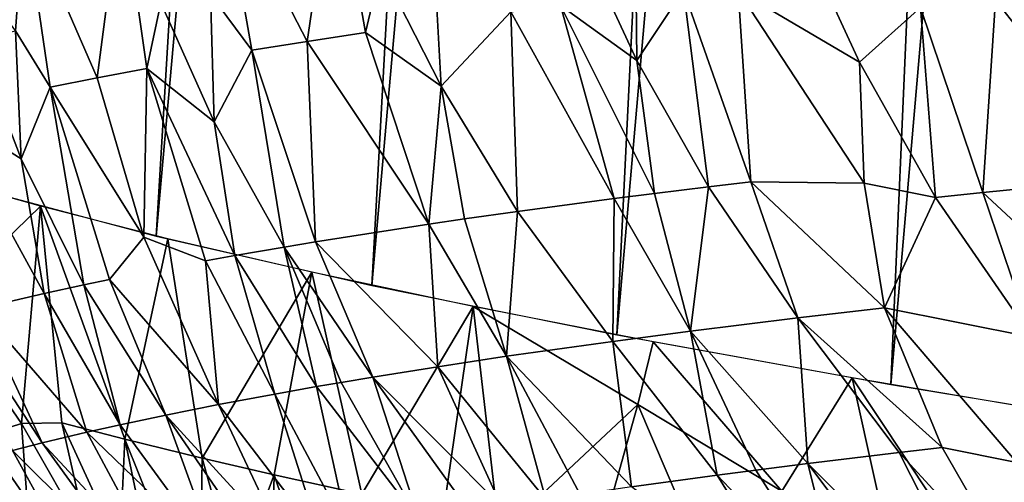
# Model space of a CAD drawing. Extents: x -257 to 257, y -430 to 397.
# Drawn here: x -236 to -235, y -428 to -427 of the extents above; entities that cross this region are included whole.
import ezdxf

# ---------------------------------------------------------------- set-up
doc = ezdxf.new("R2010")
doc.units = 0
doc.header["$MEASUREMENT"] = 0

msp = doc.modelspace()

# ---------------------------------------------------------------- linework, layer by layer
for points in [[(-236.388016, -427.269806, 294.63736), (-236.343674, -427.303436, 294.179077), (-235.971512, -422.732391, 294.336334)], [(-236.343674, -427.303436, 294.179077), (-235.928192, -422.765137, 293.889923), (-235.971512, -422.732391, 294.336334)], [(-236.343674, -427.303436, 294.179077), (-236.276489, -427.337646, 293.723663), (-235.928192, -422.765137, 293.889923)], [(-236.276489, -427.337646, 293.723663), (-235.862579, -422.798462, 293.446259), (-235.928192, -422.765137, 293.889923)], [(-236.276489, -427.337646, 293.723663), (-236.186646, -427.372375, 293.272217), (-235.862579, -422.798462, 293.446259)], [(-236.186646, -427.372375, 293.272217), (-235.774826, -422.832306, 293.00647), (-235.862579, -422.798462, 293.446259)], [(-236.186646, -427.372375, 293.272217), (-236.074371, -427.407532, 292.825836), (-235.774826, -422.832306, 293.00647)], [(-236.074371, -427.407532, 292.825836), (-235.665176, -422.866577, 292.571655), (-235.774826, -422.832306, 293.00647)], [(-236.074371, -427.407532, 292.825836), (-235.939911, -427.443054, 292.385651), (-235.665176, -422.866577, 292.571655)], [(-235.939911, -427.443054, 292.385651), (-235.53389, -422.901184, 292.142914), (-235.665176, -422.866577, 292.571655)], [(-235.939911, -427.443054, 292.385651), (-235.78363, -427.478821, 291.952789), (-235.53389, -422.901184, 292.142914)], [(-235.78363, -427.478821, 291.952789), (-235.381287, -422.936005, 291.721283), (-235.53389, -422.901184, 292.142914)], [(-235.78363, -427.478821, 291.952789), (-235.605911, -427.51474, 291.528259), (-235.381287, -422.936005, 291.721283)], [(-235.605911, -427.51474, 291.528259), (-235.207764, -422.971008, 291.307861), (-235.381287, -422.936005, 291.721283)], [(-235.605911, -427.51474, 291.528259), (-235.407196, -427.55072, 291.113159), (-235.207764, -422.971008, 291.307861)], [(-235.407196, -427.55072, 291.113159), (-235.013733, -423.006104, 290.903656), (-235.207764, -422.971008, 291.307861)], [(-235.407196, -427.55072, 291.113159), (-235.187958, -427.586731, 290.708527), (-235.013733, -423.006104, 290.903656)], [(-235.830383, -427.302002, 298.472992), (-235.893097, -427.180756, 298.354309), (-235.810623, -427.167816, 298.580444)], [(-235.830383, -427.302002, 298.472992), (-235.810623, -427.167816, 298.580444), (-235.788239, -427.295563, 298.586029)], [(-235.788239, -427.295563, 298.586029), (-235.810623, -427.167816, 298.580444), (-235.776932, -427.248535, 298.639954)], [(-235.900589, -427.267883, 298.3013), (-235.893097, -427.180756, 298.354309), (-235.870682, -427.308472, 298.360504)], [(-235.870682, -427.308472, 298.360504), (-235.893097, -427.180756, 298.354309), (-235.830383, -427.302002, 298.472992)], [(-235.982742, -427.328369, 298.019989), (-236.03569, -427.206757, 297.91153), (-235.965149, -427.193207, 298.140137)], [(-235.982742, -427.328369, 298.019989), (-235.965149, -427.193207, 298.140137), (-235.946762, -427.321625, 298.134277)], [(-235.946762, -427.321625, 298.134277), (-235.965149, -427.193207, 298.140137), (-235.936539, -427.274109, 298.194366)], [(-236.041992, -427.294373, 297.852112), (-236.094681, -427.21933, 297.702148), (-236.03569, -427.206757, 297.91153)], [(-236.041992, -427.294373, 297.852112), (-236.03569, -427.206757, 297.91153), (-236.016891, -427.335114, 297.906403)], [(-236.016891, -427.335114, 297.906403), (-236.03569, -427.206757, 297.91153), (-235.982742, -427.328369, 298.019989)], [(-235.646774, -427.276001, 298.936188), (-235.631683, -427.228912, 298.993042), (-235.591248, -427.315796, 299.035095)], [(-235.631683, -427.228912, 298.993042), (-235.592239, -427.22403, 299.082214), (-235.591248, -427.315796, 299.035095)], [(-235.592239, -427.22403, 299.082214), (-235.557602, -427.265015, 299.137848), (-235.591248, -427.315796, 299.035095)], [(-235.517868, -427.265198, 299.221191), (-235.47258, -427.224243, 299.333008), (-235.429993, -427.317169, 299.367462)], [(-235.47258, -427.224243, 299.333008), (-235.385681, -427.277527, 299.477692), (-235.429993, -427.317169, 299.367462)], [(-235.776932, -427.248535, 298.639954), (-235.738327, -427.243011, 298.737946), (-235.733246, -427.334564, 298.695892)], [(-235.738327, -427.243011, 298.737946), (-235.682663, -427.280701, 298.851196), (-235.733246, -427.334564, 298.695892)], [(-235.788239, -427.295563, 298.586029), (-235.776932, -427.248535, 298.639954), (-235.733246, -427.334564, 298.695892)], [(-235.557602, -427.265015, 299.137848), (-235.539444, -427.407349, 299.072174), (-235.591248, -427.315796, 299.035095)], [(-235.557602, -427.265015, 299.137848), (-235.508698, -427.403687, 299.139954), (-235.539444, -427.407349, 299.072174)], [(-235.557602, -427.265015, 299.137848), (-235.517868, -427.265198, 299.221191), (-235.508698, -427.403687, 299.139954)], [(-235.936539, -427.274109, 298.194366), (-235.900589, -427.267883, 298.3013), (-235.897842, -427.360321, 298.245575)], [(-235.900589, -427.267883, 298.3013), (-235.870682, -427.308472, 298.360504), (-235.897842, -427.360321, 298.245575)], [(-235.517868, -427.265198, 299.221191), (-235.426392, -427.404816, 299.305054), (-235.508698, -427.403687, 299.139954)], [(-235.517868, -427.265198, 299.221191), (-235.429993, -427.317169, 299.367462), (-235.426392, -427.404816, 299.305054)], [(-235.385681, -427.277527, 299.477692), (-235.331177, -427.272034, 299.583435), (-235.340485, -427.411499, 299.463867)], [(-235.331177, -427.272034, 299.583435), (-235.23027, -427.400635, 299.674194), (-235.340485, -427.411499, 299.463867)], [(-235.331177, -427.272034, 299.583435), (-235.274857, -427.266602, 299.689301), (-235.23027, -427.400635, 299.674194)], [(-235.946762, -427.321625, 298.134277), (-235.936539, -427.274109, 298.194366), (-235.897842, -427.360321, 298.245575)], [(-235.682663, -427.280701, 298.851196), (-235.646774, -427.276001, 298.936188), (-235.607773, -427.415863, 298.916107)], [(-235.646774, -427.276001, 298.936188), (-235.591248, -427.315796, 299.035095), (-235.578659, -427.41217, 298.983582)], [(-235.646774, -427.276001, 298.936188), (-235.578659, -427.41217, 298.983582), (-235.607773, -427.415863, 298.916107)], [(-235.385681, -427.277527, 299.477692), (-235.374725, -427.41507, 299.395691), (-235.429993, -427.317169, 299.367462)], [(-235.385681, -427.277527, 299.477692), (-235.340485, -427.411499, 299.463867), (-235.374725, -427.41507, 299.395691)], [(-235.682663, -427.280701, 298.851196), (-235.677811, -427.425232, 298.747314), (-235.733246, -427.334564, 298.695892)], [(-235.682663, -427.280701, 298.851196), (-235.607773, -427.415863, 298.916107), (-235.677811, -427.425232, 298.747314)], [(-236.094147, -427.351959, 297.627106), (-236.071304, -427.300659, 297.74765), (-236.037811, -427.387238, 297.790649)], [(-236.071304, -427.300659, 297.74765), (-236.041992, -427.294373, 297.852112), (-236.037811, -427.387238, 297.790649)], [(-236.041992, -427.294373, 297.852112), (-236.016891, -427.335114, 297.906403), (-236.037811, -427.387238, 297.790649)], [(-235.830383, -427.302002, 298.472992), (-235.788239, -427.295563, 298.586029), (-235.742188, -427.434448, 298.583191)], [(-235.788239, -427.295563, 298.586029), (-235.733246, -427.334564, 298.695892), (-235.742188, -427.434448, 298.583191)], [(-235.870682, -427.308472, 298.360504), (-235.830383, -427.302002, 298.472992), (-235.824356, -427.447266, 298.358856)], [(-235.830383, -427.302002, 298.472992), (-235.742188, -427.434448, 298.583191), (-235.824356, -427.447266, 298.358856)], [(-235.870682, -427.308472, 298.360504), (-235.847244, -427.45108, 298.292938), (-235.897842, -427.360321, 298.245575)], [(-235.870682, -427.308472, 298.360504), (-235.824356, -427.447266, 298.358856), (-235.847244, -427.45108, 298.292938)], [(-235.94899, -427.443909, 298.010376), (-235.982742, -427.328369, 298.019989), (-235.946762, -427.321625, 298.134277)], [(-235.94899, -427.443909, 298.010376), (-235.946762, -427.321625, 298.134277), (-235.904221, -427.46109, 298.121368)], [(-235.946762, -427.321625, 298.134277), (-235.897842, -427.360321, 298.245575), (-235.88295, -427.457275, 298.186737)], [(-235.946762, -427.321625, 298.134277), (-235.88295, -427.457275, 298.186737), (-235.904221, -427.46109, 298.121368)], [(-235.578659, -427.41217, 298.983582), (-235.591248, -427.315796, 299.035095), (-235.539444, -427.407349, 299.072174)], [(-235.426392, -427.404816, 299.305054), (-235.429993, -427.317169, 299.367462), (-235.374725, -427.41507, 299.395691)], [(-235.94899, -427.443909, 298.010376), (-236.016891, -427.335114, 297.906403), (-235.982742, -427.328369, 298.019989)], [(-236.016891, -427.335114, 297.906403), (-235.99234, -427.478363, 297.830444), (-236.037811, -427.387238, 297.790649)], [(-236.016891, -427.335114, 297.906403), (-235.97374, -427.474518, 297.894836), (-235.99234, -427.478363, 297.830444)], [(-235.94899, -427.443909, 298.010376), (-235.97374, -427.474518, 297.894836), (-236.016891, -427.335114, 297.906403)], [(-235.742188, -427.434448, 298.583191), (-235.733246, -427.334564, 298.695892), (-235.716446, -427.430695, 298.649933)], [(-235.716446, -427.430695, 298.649933), (-235.733246, -427.334564, 298.695892), (-235.677811, -427.425232, 298.747314)], [(-236.094147, -427.351959, 297.627106), (-236.021225, -427.484619, 297.726776), (-236.068115, -427.495514, 297.547333)], [(-236.094147, -427.351959, 297.627106), (-236.037811, -427.387238, 297.790649), (-236.021225, -427.484619, 297.726776)], [(-235.88295, -427.457275, 298.186737), (-235.897842, -427.360321, 298.245575), (-235.847244, -427.45108, 298.292938)], [(-236.021225, -427.484619, 297.726776), (-236.037811, -427.387238, 297.790649), (-235.99234, -427.478363, 297.830444)], [(-236.097214, -427.492462, 292.90329), (-236.023941, -427.421509, 292.651337), (-236.104813, -427.398621, 292.937927)], [(-235.340485, -427.411499, 299.463867), (-235.23027, -427.400635, 299.674194), (-235.235123, -427.509338, 299.552032)], [(-235.578659, -427.41217, 298.983582), (-235.539444, -427.407349, 299.072174), (-235.552521, -427.511963, 298.927032)], [(-235.539444, -427.407349, 299.072174), (-235.474518, -427.50238, 299.10321), (-235.552521, -427.511963, 298.927032)], [(-235.539444, -427.407349, 299.072174), (-235.508698, -427.403687, 299.139954), (-235.474518, -427.50238, 299.10321)], [(-235.508698, -427.403687, 299.139954), (-235.411667, -427.495117, 299.238281), (-235.474518, -427.50238, 299.10321)], [(-235.508698, -427.403687, 299.139954), (-235.426392, -427.404816, 299.305054), (-235.411667, -427.495117, 299.238281)], [(-235.426392, -427.404816, 299.305054), (-235.374725, -427.41507, 299.395691), (-235.411667, -427.495117, 299.238281)], [(-235.607773, -427.415863, 298.916107), (-235.578659, -427.41217, 298.983582), (-235.552521, -427.511963, 298.927032)], [(-235.374725, -427.41507, 299.395691), (-235.340485, -427.411499, 299.463867), (-235.304794, -427.516388, 299.416412)], [(-235.340485, -427.411499, 299.463867), (-235.235123, -427.509338, 299.552032), (-235.304794, -427.516388, 299.416412)], [(-236.097214, -427.492462, 292.90329), (-236.037674, -427.578918, 292.712982), (-236.023941, -427.421509, 292.651337)], [(-236.008331, -427.578522, 292.611633), (-236.023941, -427.421509, 292.651337), (-236.037674, -427.578918, 292.712982)], [(-235.962601, -427.590302, 292.466553), (-235.93158, -427.445068, 292.360748), (-236.023941, -427.421509, 292.651337)], [(-235.962601, -427.590302, 292.466553), (-236.023941, -427.421509, 292.651337), (-236.008331, -427.578522, 292.611633)], [(-235.677811, -427.425232, 298.747314), (-235.607773, -427.415863, 298.916107), (-235.608856, -427.519379, 298.793152)], [(-235.607773, -427.415863, 298.916107), (-235.552521, -427.511963, 298.927032), (-235.608856, -427.519379, 298.793152)], [(-235.374725, -427.41507, 299.395691), (-235.304794, -427.516388, 299.416412), (-235.411667, -427.495117, 299.238281)], [(-235.716446, -427.430695, 298.649933), (-235.677811, -427.425232, 298.747314), (-235.686005, -427.530212, 298.599396)], [(-235.677811, -427.425232, 298.747314), (-235.608856, -427.519379, 298.793152), (-235.686005, -427.530212, 298.599396)], [(-235.824356, -427.447266, 298.358856), (-235.742188, -427.434448, 298.583191), (-235.735764, -427.53775, 298.467072)], [(-235.742188, -427.434448, 298.583191), (-235.716446, -427.430695, 298.649933), (-235.686005, -427.530212, 298.599396)], [(-235.742188, -427.434448, 298.583191), (-235.686005, -427.530212, 298.599396), (-235.735764, -427.53775, 298.467072)], [(-235.94899, -427.443909, 298.010376), (-235.894669, -427.565216, 297.994812), (-235.97374, -427.474518, 297.894836)], [(-235.90657, -427.603943, 292.299225), (-235.93158, -427.445068, 292.360748), (-235.962601, -427.590302, 292.466553)], [(-235.94899, -427.443909, 298.010376), (-235.904221, -427.46109, 298.121368), (-235.894669, -427.565216, 297.994812)], [(-235.90657, -427.603943, 292.299225), (-235.827133, -427.46933, 292.06665), (-235.93158, -427.445068, 292.360748)], [(-235.847244, -427.45108, 298.292938), (-235.824356, -427.447266, 298.358856), (-235.782944, -427.545288, 298.33548)], [(-235.824356, -427.447266, 298.358856), (-235.735764, -427.53775, 298.467072), (-235.782944, -427.545288, 298.33548)], [(-235.904221, -427.46109, 298.121368), (-235.88295, -427.457275, 298.186737), (-235.853943, -427.557587, 298.124298)], [(-235.823761, -427.552216, 298.216217), (-235.88295, -427.457275, 298.186737), (-235.847244, -427.45108, 298.292938)], [(-235.823761, -427.552216, 298.216217), (-235.853943, -427.557587, 298.124298), (-235.88295, -427.457275, 298.186737)], [(-235.805908, -427.549133, 298.269012), (-235.847244, -427.45108, 298.292938), (-235.782944, -427.545288, 298.33548)], [(-235.823761, -427.552216, 298.216217), (-235.847244, -427.45108, 298.292938), (-235.805908, -427.549133, 298.269012)], [(-235.904221, -427.46109, 298.121368), (-235.853943, -427.557587, 298.124298), (-235.894669, -427.565216, 297.994812)], [(-235.85437, -427.616058, 292.152252), (-235.827133, -427.46933, 292.06665), (-235.90657, -427.603943, 292.299225)], [(-235.79071, -427.630157, 291.982941), (-235.827133, -427.46933, 292.06665), (-235.85437, -427.616058, 292.152252)], [(-235.79071, -427.630157, 291.982941), (-235.709991, -427.494202, 291.769562), (-235.827133, -427.46933, 292.06665)], [(-235.965973, -427.579865, 297.749786), (-236.021225, -427.484619, 297.726776), (-235.99234, -427.478363, 297.830444)], [(-235.99234, -427.478363, 297.830444), (-235.97374, -427.474518, 297.894836), (-235.933029, -427.572876, 297.866211)], [(-235.965973, -427.579865, 297.749786), (-235.99234, -427.478363, 297.830444), (-235.933029, -427.572876, 297.866211)], [(-235.97374, -427.474518, 297.894836), (-235.894669, -427.565216, 297.994812), (-235.933029, -427.572876, 297.866211)], [(-236.068115, -427.495514, 297.547333), (-236.021225, -427.484619, 297.726776), (-235.990204, -427.585297, 297.660156)], [(-235.965973, -427.579865, 297.749786), (-235.990204, -427.585297, 297.660156), (-236.021225, -427.484619, 297.726776)], [(-236.097214, -427.492462, 292.90329), (-236.079086, -427.592163, 292.871857), (-236.037674, -427.578918, 292.712982)], [(-236.083694, -427.49939, 297.484253), (-236.068115, -427.495514, 297.547333), (-236.022659, -427.592987, 297.534027)], [(-236.044281, -427.598419, 297.445587), (-236.083694, -427.49939, 297.484253), (-236.022659, -427.592987, 297.534027)], [(-236.068115, -427.495514, 297.547333), (-235.990204, -427.585297, 297.660156), (-236.022659, -427.592987, 297.534027)], [(-235.731689, -427.642609, 291.834381), (-235.709991, -427.494202, 291.769562), (-235.79071, -427.630157, 291.982941)], [(-235.691025, -427.65921, 291.738953), (-235.709991, -427.494202, 291.769562), (-235.731689, -427.642609, 291.834381)], [(-235.590546, -427.565155, 291.490631), (-235.579575, -427.519714, 291.470062), (-235.709991, -427.494202, 291.769562)], [(-235.691025, -427.65921, 291.738953), (-235.590546, -427.565155, 291.490631), (-235.709991, -427.494202, 291.769562)], [(-235.370026, -427.596344, 299.180298), (-235.474518, -427.50238, 299.10321), (-235.411667, -427.495117, 299.238281)], [(-235.315826, -427.607056, 299.267578), (-235.411667, -427.495117, 299.238281), (-235.304794, -427.516388, 299.416412)], [(-235.370026, -427.596344, 299.180298), (-235.411667, -427.495117, 299.238281), (-235.315826, -427.607056, 299.267578)], [(-235.467453, -427.607941, 298.96582), (-235.552521, -427.511963, 298.927032), (-235.474518, -427.50238, 299.10321)], [(-235.401199, -427.599945, 299.113281), (-235.474518, -427.50238, 299.10321), (-235.370026, -427.596344, 299.180298)], [(-235.467453, -427.607941, 298.96582), (-235.474518, -427.50238, 299.10321), (-235.401199, -427.599945, 299.113281)], [(-235.533188, -427.616394, 298.812103), (-235.608856, -427.519379, 298.793152), (-235.552521, -427.511963, 298.927032)], [(-235.505173, -427.612732, 298.878571), (-235.552521, -427.511963, 298.927032), (-235.467453, -427.607941, 298.96582)], [(-235.533188, -427.616394, 298.812103), (-235.552521, -427.511963, 298.927032), (-235.505173, -427.612732, 298.878571)], [(-235.595123, -427.624908, 298.659607), (-235.686005, -427.530212, 298.599396), (-235.608856, -427.519379, 298.793152)], [(-235.595123, -427.624908, 298.659607), (-235.608856, -427.519379, 298.793152), (-235.533188, -427.616394, 298.812103)], [(-235.486206, -427.628052, 291.271301), (-235.579575, -427.519714, 291.470062), (-235.590546, -427.565155, 291.490631)], [(-235.486206, -427.628052, 291.271301), (-235.435303, -427.545868, 291.168762), (-235.579575, -427.519714, 291.470062)], [(-235.657288, -427.634033, 298.497955), (-235.735764, -427.53775, 298.467072), (-235.686005, -427.530212, 298.599396)], [(-235.632446, -427.63031, 298.56366), (-235.686005, -427.530212, 298.599396), (-235.595123, -427.624908, 298.659607)], [(-235.657288, -427.634033, 298.497955), (-235.686005, -427.530212, 298.599396), (-235.632446, -427.63031, 298.56366)], [(-235.689407, -427.639008, 298.410645), (-235.782944, -427.545288, 298.33548), (-235.735764, -427.53775, 298.467072)], [(-235.689407, -427.639008, 298.410645), (-235.735764, -427.53775, 298.467072), (-235.657288, -427.634033, 298.497955)], [(-235.823761, -427.552216, 298.216217), (-235.805908, -427.549133, 298.269012), (-235.749176, -427.648865, 298.240173)], [(-235.805908, -427.549133, 298.269012), (-235.782944, -427.545288, 298.33548), (-235.749176, -427.648865, 298.240173)], [(-235.712738, -427.642761, 298.345337), (-235.782944, -427.545288, 298.33548), (-235.689407, -427.639008, 298.410645)], [(-235.749176, -427.648865, 298.240173), (-235.782944, -427.545288, 298.33548), (-235.712738, -427.642761, 298.345337)], [(-235.486206, -427.628052, 291.271301), (-235.399872, -427.704834, 291.111023), (-235.435303, -427.545868, 291.168762)], [(-235.320709, -427.71817, 290.95993), (-235.435303, -427.545868, 291.168762), (-235.399872, -427.704834, 291.111023)], [(-235.320709, -427.71817, 290.95993), (-235.276642, -427.572571, 290.866425), (-235.435303, -427.545868, 291.168762)], [(-235.82077, -427.661743, 298.02002), (-235.894669, -427.565216, 297.994812), (-235.853943, -427.557587, 298.124298)], [(-235.823761, -427.552216, 298.216217), (-235.800507, -427.657959, 298.08432), (-235.853943, -427.557587, 298.124298)], [(-235.82077, -427.661743, 298.02002), (-235.853943, -427.557587, 298.124298), (-235.800507, -427.657959, 298.08432)], [(-235.823761, -427.552216, 298.216217), (-235.749176, -427.648865, 298.240173), (-235.800507, -427.657959, 298.08432)], [(-235.846878, -427.666809, 297.934662), (-235.933029, -427.572876, 297.866211), (-235.894669, -427.565216, 297.994812)], [(-235.846878, -427.666809, 297.934662), (-235.894669, -427.565216, 297.994812), (-235.82077, -427.661743, 298.02002)], [(-235.627747, -427.696838, 291.601685), (-235.590546, -427.565155, 291.490631), (-235.691025, -427.65921, 291.738953)], [(-235.526001, -427.716003, 291.378754), (-235.590546, -427.565155, 291.490631), (-235.627747, -427.696838, 291.601685)], [(-235.486206, -427.628052, 291.271301), (-235.590546, -427.565155, 291.490631), (-235.526001, -427.716003, 291.378754)], [(-236.031418, -427.665405, 292.748108), (-236.037674, -427.578918, 292.712982), (-236.079086, -427.592163, 292.871857)], [(-235.988937, -427.664001, 292.595856), (-236.008331, -427.578522, 292.611633), (-236.037674, -427.578918, 292.712982)], [(-235.988937, -427.664001, 292.595856), (-236.037674, -427.578918, 292.712982), (-236.031418, -427.665405, 292.748108)], [(-235.966217, -427.669861, 292.523468), (-235.962601, -427.590302, 292.466553), (-236.008331, -427.578522, 292.611633)], [(-235.966217, -427.669861, 292.523468), (-236.008331, -427.578522, 292.611633), (-235.988937, -427.664001, 292.595856)], [(-235.965973, -427.579865, 297.749786), (-235.933029, -427.572876, 297.866211), (-235.895126, -427.676758, 297.76825)], [(-235.865784, -427.670624, 297.87088), (-235.933029, -427.572876, 297.866211), (-235.846878, -427.666809, 297.934662)], [(-235.895126, -427.676758, 297.76825), (-235.933029, -427.572876, 297.866211), (-235.865784, -427.670624, 297.87088)], [(-235.936188, -427.685974, 297.616302), (-236.022659, -427.592987, 297.534027), (-235.990204, -427.585297, 297.660156)], [(-235.965973, -427.579865, 297.749786), (-235.895126, -427.676758, 297.76825), (-235.990204, -427.585297, 297.660156)], [(-235.936188, -427.685974, 297.616302), (-235.990204, -427.585297, 297.660156), (-235.895126, -427.676758, 297.76825)], [(-236.031418, -427.665405, 292.748108), (-236.079086, -427.592163, 292.871857), (-236.056641, -427.714417, 292.898071)], [(-236.044281, -427.598419, 297.445587), (-236.022659, -427.592987, 297.534027), (-235.952271, -427.689789, 297.553711)], [(-235.952271, -427.689789, 297.553711), (-236.022659, -427.592987, 297.534027), (-235.936188, -427.685974, 297.616302)], [(-235.935959, -427.718689, 292.464813), (-235.962601, -427.590302, 292.466553), (-235.966217, -427.669861, 292.523468)], [(-235.908295, -427.725494, 292.38147), (-235.90657, -427.603943, 292.299225), (-235.962601, -427.590302, 292.466553)], [(-235.908295, -427.725494, 292.38147), (-235.962601, -427.590302, 292.466553), (-235.935959, -427.718689, 292.464813)], [(-236.056183, -427.601532, 297.395142), (-236.044281, -427.598419, 297.445587), (-235.988876, -427.698975, 297.403778)], [(-236.044281, -427.598419, 297.445587), (-235.952271, -427.689789, 297.553711), (-235.988876, -427.698975, 297.403778)], [(-235.324097, -427.751953, 298.974518), (-235.467453, -427.607941, 298.96582), (-235.401199, -427.599945, 299.113281)], [(-235.401199, -427.599945, 299.113281), (-235.370026, -427.596344, 299.180298), (-235.311798, -427.697021, 299.115356)], [(-235.324097, -427.751953, 298.974518), (-235.401199, -427.599945, 299.113281), (-235.311798, -427.697021, 299.115356)], [(-235.370026, -427.596344, 299.180298), (-235.315826, -427.607056, 299.267578), (-235.311798, -427.697021, 299.115356)], [(-236.025208, -427.708984, 297.242737), (-236.097595, -427.613129, 297.208649), (-236.070633, -427.605438, 297.332123)], [(-236.056183, -427.601532, 297.395142), (-235.988876, -427.698975, 297.403778), (-236.070633, -427.605438, 297.332123)], [(-236.011734, -427.70517, 297.304047), (-236.070633, -427.605438, 297.332123), (-235.988876, -427.698975, 297.403778)], [(-236.025208, -427.708984, 297.242737), (-236.070633, -427.605438, 297.332123), (-236.011734, -427.70517, 297.304047)], [(-235.882446, -427.690338, 292.272949), (-235.90657, -427.603943, 292.299225), (-235.908295, -427.725494, 292.38147)], [(-235.882446, -427.690338, 292.272949), (-235.85437, -427.616058, 292.152252), (-235.90657, -427.603943, 292.299225)], [(-236.111496, -427.629395, 297.111786), (-236.097595, -427.613129, 297.208649), (-236.025208, -427.708984, 297.242737)], [(-235.533188, -427.616394, 298.812103), (-235.505173, -427.612732, 298.878571), (-235.441147, -427.712891, 298.823578)], [(-235.505173, -427.612732, 298.878571), (-235.467453, -427.607941, 298.96582), (-235.441147, -427.712891, 298.823578)], [(-235.356094, -427.75592, 298.902008), (-235.467453, -427.607941, 298.96582), (-235.324097, -427.751953, 298.974518)], [(-235.356094, -427.75592, 298.902008), (-235.441147, -427.712891, 298.823578), (-235.467453, -427.607941, 298.96582)], [(-235.856384, -427.696381, 292.199585), (-235.85437, -427.616058, 292.152252), (-235.882446, -427.690338, 292.272949)], [(-235.809586, -427.748383, 292.103668), (-235.85437, -427.616058, 292.152252), (-235.856384, -427.696381, 292.199585)], [(-235.809586, -427.748383, 292.103668), (-235.79071, -427.630157, 291.982941), (-235.85437, -427.616058, 292.152252)], [(-235.470657, -427.716827, 298.752838), (-235.595123, -427.624908, 298.659607), (-235.533188, -427.616394, 298.812103)], [(-235.470657, -427.716827, 298.752838), (-235.533188, -427.616394, 298.812103), (-235.441147, -427.712891, 298.823578)]]:
    msp.add_3dface(points)

doc.saveas('drawing.dxf')
